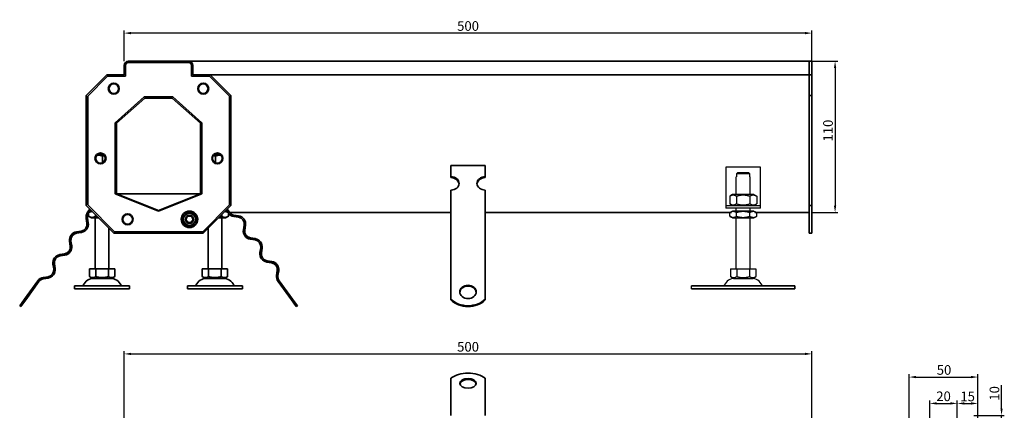
# Model space of a CAD drawing. Units: millimetres. Extents: x 69 to 828, y 24 to 872.
# Drawn here: x 93 to 808, y 588 to 872 of the extents above; entities that cross this region are included whole.
import ezdxf

# ---------------------------------------------------------------- set-up
doc = ezdxf.new("R2010")
doc.units = ezdxf.units.MM
doc.header["$LTSCALE"] = 2
doc.layers.add('5', color=3, linetype='Continuous')
doc.layers.add('Viditelná (ISO)', color=7, linetype='Continuous', lineweight=35)
doc.styles.add('Text poznámky (ISO)', font='TAHOMA.TTF')
doc.dimstyles.new('Výchozí (ISO)', dxfattribs={"dimscale": 2, "dimtxt": 3.5, "dimasz": 2.5, "dimexe": 1, "dimexo": 0, "dimgap": 0.762, "dimtad": 1, "dimrnd": 1e-08, "dimtxsty": 'Text poznámky (ISO)', "dimcen": 0.09, "dimdle": 10, "dimclrd": 256, "dimclre": 256, "dimclrt": 256, "dimazin": 2, "dimtfac": 1.001486, "dimtmove": 0, "dimatfit": 3, "dimfxl": 1, "dimtolj": 1, "dimlwd": -1, "dimlwe": -1, "dimarcsym": 0})

# ---------------------------------------------------------------- blocks, each defined once
blk = doc.blocks.new('*D81')
at = {"layer": '5'}
for p, q in [((168.48, 842.12), (168.48, 864.5)), ((663.48, 862.5), (173.48, 862.5)), ((668.48, 842.12), (668.48, 864.5))]:
    blk.add_line(p, q, dxfattribs=at)
for points in [[(173.48, 863.34), (173.48, 861.67), (168.48, 862.5)], [(663.48, 863.34), (663.48, 861.67), (668.48, 862.5)]]:
    blk.add_solid(points, dxfattribs=at)
at = {"layer": 'Defpoints', "color": 0}
for p in [(168.48, 862.5), (168.48, 842.12), (668.48, 842.12)]:
    blk.add_point(p, dxfattribs=at)
at = {"layer": '5', "insert": (418.48, 867.67), "char_height": 7, "attachment_point": 5, "style": 'Text poznámky (ISO)'}
blk.add_mtext('\\A1;500', dxfattribs=at)
blk = doc.blocks.new('*D83')
at = {"layer": '5'}
for p, q in [((168.48, 539.25), (168.48, 631.24)), ((668.48, 566.75), (668.48, 631.24)), ((173.48, 629.24), (663.48, 629.24))]:
    blk.add_line(p, q, dxfattribs=at)
for points in [[(173.48, 630.07), (173.48, 628.4), (168.48, 629.24)], [(663.48, 630.07), (663.48, 628.4), (668.48, 629.24)]]:
    blk.add_solid(points, dxfattribs=at)
at = {"layer": 'Defpoints', "color": 0}
for p in [(668.48, 629.24), (668.48, 566.75), (168.48, 539.25)]:
    blk.add_point(p, dxfattribs=at)
at = {"layer": '5', "insert": (418.48, 634.4), "char_height": 7, "attachment_point": 5, "style": 'Text poznámky (ISO)'}
blk.add_mtext('\\A1;500', dxfattribs=at)
blk = doc.blocks.new('*D84')
at = {"layer": '5'}
for p, q in [((668.48, 842.12), (687.3, 842.12)), ((685.3, 837.12), (685.3, 737.12)), ((668.48, 732.12), (687.3, 732.12))]:
    blk.add_line(p, q, dxfattribs=at)
for points in [[(684.47, 837.12), (686.14, 837.12), (685.3, 842.12)], [(684.47, 737.12), (686.14, 737.12), (685.3, 732.12)]]:
    blk.add_solid(points, dxfattribs=at)
at = {"layer": 'Defpoints', "color": 0}
for p in [(668.48, 842.12), (668.48, 732.12), (685.3, 732.12)]:
    blk.add_point(p, dxfattribs=at)
at = {"layer": '5', "insert": (680.14, 791.6), "char_height": 7, "attachment_point": 5, "rotation": 90, "style": 'Text poznámky (ISO)'}
blk.add_mtext('\\A1;110', dxfattribs=at)
blk = doc.blocks.new('*D87')
at = {"layer": '5'}
for p, q in [((806.31, 589.48), (806.31, 606.59)), ((786.14, 584.48), (808.31, 584.48)), ((806.31, 574.48), (806.31, 584.48)), ((789.14, 574.48), (808.31, 574.48)), ((806.31, 569.48), (806.31, 564.48))]:
    blk.add_line(p, q, dxfattribs=at)
for points in [[(805.47, 589.48), (807.14, 589.48), (806.31, 584.48)], [(805.47, 569.48), (807.14, 569.48), (806.31, 574.48)]]:
    blk.add_solid(points, dxfattribs=at)
at = {"layer": 'Defpoints', "color": 0}
for p in [(786.14, 584.48), (806.31, 584.48), (789.14, 574.48)]:
    blk.add_point(p, dxfattribs=at)
at = {"layer": '5', "insert": (801.14, 600.53), "char_height": 7, "attachment_point": 5, "rotation": 90, "style": 'Text poznámky (ISO)'}
blk.add_mtext('\\A1;10', dxfattribs=at)
blk = doc.blocks.new('*D88')
at = {"layer": '5'}
for p, q in [((754.14, 581.48), (754.14, 595.25)), ((774.14, 581.48), (774.14, 595.25)), ((759.14, 593.25), (769.14, 593.25))]:
    blk.add_line(p, q, dxfattribs=at)
for points in [[(759.14, 594.09), (759.14, 592.42), (754.14, 593.25)], [(769.14, 594.09), (769.14, 592.42), (774.14, 593.25)]]:
    blk.add_solid(points, dxfattribs=at)
at = {"layer": 'Defpoints', "color": 0}
for p in [(774.14, 593.25), (754.14, 581.48), (774.14, 581.48)]:
    blk.add_point(p, dxfattribs=at)
at = {"layer": '5', "insert": (764.14, 598.42), "char_height": 7, "attachment_point": 5, "style": 'Text poznámky (ISO)'}
blk.add_mtext('\\A1;20', dxfattribs=at)
blk = doc.blocks.new('*D89')
at = {"layer": '5'}
for p, q in [((774.14, 581.48), (774.14, 595.21)), ((789.14, 581.25), (789.14, 595.21)), ((779.14, 593.21), (784.14, 593.21))]:
    blk.add_line(p, q, dxfattribs=at)
for points in [[(779.14, 594.05), (779.14, 592.38), (774.14, 593.21)], [(784.14, 594.05), (784.14, 592.38), (789.14, 593.21)]]:
    blk.add_solid(points, dxfattribs=at)
at = {"layer": 'Defpoints', "color": 0}
for p in [(789.14, 593.21), (774.14, 581.48), (789.14, 581.25)]:
    blk.add_point(p, dxfattribs=at)
at = {"layer": '5', "insert": (781.64, 598.32), "char_height": 7, "attachment_point": 5, "style": 'Text poznámky (ISO)'}
blk.add_mtext('\\A1;15', dxfattribs=at)
blk = doc.blocks.new('*D90')
at = {"layer": '5'}
for p, q in [((739.14, 577.98), (739.14, 614.4)), ((744.14, 612.4), (784.14, 612.4)), ((789.14, 577.98), (789.14, 614.4))]:
    blk.add_line(p, q, dxfattribs=at)
for points in [[(744.14, 613.24), (744.14, 611.57), (739.14, 612.4)], [(784.14, 613.24), (784.14, 611.57), (789.14, 612.4)]]:
    blk.add_solid(points, dxfattribs=at)
at = {"layer": 'Defpoints', "color": 0}
for p in [(789.14, 612.4), (739.14, 577.98), (789.14, 577.98)]:
    blk.add_point(p, dxfattribs=at)
at = {"layer": '5', "insert": (764.49, 617.57), "char_height": 7, "attachment_point": 5, "style": 'Text poznámky (ISO)'}
blk.add_mtext('\\A1;50', dxfattribs=at)

msp = doc.modelspace()

# ---------------------------------------------------------------- linework, layer by layer
for p, q in [((668.477, 842.115), (668.477, 732.115)), ((668.477, 732.115), (668.477, 842.115)), ((668.477, 842.115), (668.477, 732.115)), ((605.977, 765.115), (605.977, 739.115)), ((630.977, 765.115), (605.977, 765.115)), ((613.578, 760.115), (613.578, 758.115)), ((623.376, 760.115), (613.578, 760.115)), ((614.604, 761.115), (622.35, 761.115)), ((623.376, 758.115), (623.376, 760.115)), ((630.977, 739.115), (630.977, 765.115)), ((613.477, 758.115), (613.578, 758.115)), ((613.477, 745.115), (613.477, 758.115)), ((623.376, 758.115), (623.477, 758.115)), ((623.477, 745.115), (623.477, 758.115)), ((610.827, 745.115), (608.662, 743.865)), ((626.127, 745.115), (610.827, 745.115)), ((626.127, 745.115), (628.292, 743.865)), ((605.977, 739.115), (605.977, 737.115)), ((608.662, 743.865), (608.662, 738.365)), ((610.827, 737.115), (608.662, 738.365)), ((613.569, 743.865), (613.569, 738.365)), ((623.384, 743.865), (623.384, 738.365)), ((626.127, 737.115), (628.292, 738.365)), ((628.292, 743.865), (628.292, 738.365)), ((630.977, 737.115), (630.977, 739.115)), ((605.977, 737.115), (630.977, 737.115)), ((605.977, 737.115), (605.977, 735.115)), ((630.977, 735.115), (605.977, 735.115)), ((610.677, 733.115), (608.662, 731.952)), ((608.662, 729.279), (608.662, 731.952)), ((626.277, 733.115), (610.677, 733.115)), ((613.477, 733.115), (613.477, 735.115)), ((613.569, 729.279), (613.569, 731.952)), ((623.384, 729.279), (623.384, 731.952)), ((623.477, 733.115), (623.477, 735.115)), ((626.277, 733.115), (628.292, 731.952)), ((628.292, 729.279), (628.292, 731.952)), ((630.977, 735.115), (630.977, 737.115)), ((610.677, 728.115), (608.662, 729.279)), ((610.677, 728.115), (626.277, 728.115)), ((613.477, 691.115), (613.477, 728.115)), ((623.477, 691.115), (623.477, 728.115)), ((626.277, 728.115), (628.292, 729.279)), ((609.227, 691.115), (613.852, 691.115)), ((609.227, 691.115), (609.227, 685.45)), ((613.852, 691.115), (623.102, 691.115)), ((613.852, 691.115), (613.852, 685.45)), ((623.102, 691.115), (623.102, 685.45)), ((623.102, 691.115), (627.727, 691.115)), ((627.727, 691.115), (627.727, 685.45)), ((611.539, 684.115), (609.227, 685.45)), ((611.539, 684.115), (625.414, 684.115)), ((625.414, 684.115), (627.727, 685.45)), ((580.977, 676.615), (580.977, 678.615))]:
    msp.add_line(p, q)
for centre, radius, start, end in [((612.43, 675.615), 8.5, 90, 155.098938), ((624.524, 675.615), 8.5, 24.901062, 90), ((603.813, 679.615), 1, 270, 335.098938), ((633.141, 679.615), 1, 204.901062, 270)]:
    msp.add_arc(centre, radius, start, end)
for points, weights in [([(614.604, 761.115), (614.148, 760.674), (613.578, 760.115)], [1, 1.01641431551, 1.01967201941]), ([(623.376, 760.115), (622.806, 760.674), (622.35, 761.115)], [1.01967201941, 1.01641431551, 1]), ([(613.569, 743.865), (611.116, 745.282), (608.662, 743.865)], [1, 1.15470053838, 1]), ([(623.384, 743.865), (618.477, 745.282), (613.569, 743.865)], [1, 1.15470053838, 1]), ([(628.292, 743.865), (625.838, 745.282), (623.384, 743.865)], [1, 1.15470053838, 1]), ([(608.662, 738.365), (611.116, 736.948), (613.569, 738.365)], [1, 1.15470053838, 1]), ([(613.569, 738.365), (618.477, 736.948), (623.384, 738.365)], [1, 1.15470053838, 1]), ([(623.384, 738.365), (625.838, 736.948), (628.292, 738.365)], [1, 1.15470053838, 1]), ([(613.569, 731.952), (611.116, 733.369), (608.662, 731.952)], [1, 1.15470053838, 1]), ([(623.384, 731.952), (618.477, 733.369), (613.569, 731.952)], [1, 1.15470053838, 1]), ([(628.292, 731.952), (625.838, 733.369), (623.384, 731.952)], [1, 1.15470053838, 1]), ([(608.662, 729.279), (611.116, 727.862), (613.569, 729.279)], [1, 1.15470053838, 1]), ([(613.569, 729.279), (618.477, 727.862), (623.384, 729.279)], [1, 1.15470053838, 1]), ([(623.384, 729.279), (625.838, 727.862), (628.292, 729.279)], [1, 1.15470053838, 1]), ([(609.227, 685.45), (611.539, 684.115), (613.852, 685.45)], [1.16127596677, 1.34092598403, 1.16127596677]), ([(613.852, 685.45), (618.477, 684.115), (623.102, 685.45)], [1.16127596677, 1.34092598403, 1.16127596677]), ([(623.102, 685.45), (625.414, 684.115), (627.727, 685.45)], [1.16127596677, 1.34092598403, 1.16127596677])]:
    msp.add_rational_spline(points, weights, degree=2)
at = {"layer": 'Viditelná (ISO)'}
for p, q in [((168.477, 832.115), (168.477, 839.115)), ((169.477, 831.115), (169.477, 839.115)), ((171.477, 842.115), (215.477, 842.115)), ((171.477, 841.115), (215.477, 841.115)), ((215.477, 842.115), (666.477, 842.115)), ((217.477, 839.115), (217.477, 831.115)), ((218.477, 839.115), (218.477, 832.115)), ((666.477, 842.115), (668.477, 842.115)), ((666.477, 842.115), (666.477, 839.115)), ((666.477, 842.115), (666.477, 839.115)), ((666.477, 832.115), (666.477, 839.115)), ((666.477, 832.115), (666.477, 839.115)), ((668.477, 842.115), (668.477, 839.115)), ((668.477, 832.115), (668.477, 839.115)), ((140.977, 817.115), (155.977, 832.115)), ((141.977, 816.715), (156.377, 831.115)), ((155.977, 832.115), (168.477, 832.115)), ((156.377, 831.115), (169.477, 831.115)), ((217.477, 831.115), (230.577, 831.115)), ((218.477, 832.115), (230.977, 832.115)), ((230.577, 831.115), (244.977, 816.715)), ((230.977, 832.115), (245.977, 817.115)), ((666.477, 832.115), (230.977, 832.115)), ((666.477, 832.115), (668.477, 832.115)), ((666.477, 817.115), (666.477, 832.115)), ((668.477, 817.115), (668.477, 832.115)), ((140.977, 737.115), (140.977, 817.115)), ((141.977, 737.515), (141.977, 816.715)), ((161.977, 797.211), (182.977, 816.115)), ((182.977, 816.115), (203.977, 816.115)), ((203.977, 816.115), (224.977, 797.211)), ((244.977, 816.715), (244.977, 737.515)), ((245.977, 817.115), (245.977, 737.115)), ((666.477, 817.115), (668.477, 817.115)), ((666.477, 737.115), (666.477, 817.115)), ((668.477, 737.115), (668.477, 817.115)), ((162.977, 796.899), (183.477, 815.115)), ((183.477, 815.115), (203.477, 815.115)), ((203.477, 815.115), (223.977, 796.899)), ((161.977, 745.523), (161.977, 797.211)), ((162.977, 745.629), (162.977, 796.899)), ((223.977, 796.899), (223.977, 745.629)), ((224.977, 797.211), (224.977, 745.523)), ((153.102, 774.367), (149.497, 774.367)), ((152.799, 773.117), (152.799, 768.205)), ((238.102, 774.367), (234.497, 774.367)), ((234.799, 773.117), (234.799, 768.205)), ((405.977, 766.165), (430.977, 766.165)), ((405.977, 758.075), (405.977, 766.165)), ((430.977, 758.075), (430.977, 766.165)), ((405.977, 757.487), (405.977, 758.075)), ((430.977, 758.075), (430.977, 757.487)), ((193.477, 733.115), (161.977, 745.523)), ((223.977, 745.714), (162.977, 745.714)), ((193.477, 733.615), (162.977, 745.629)), ((223.977, 745.629), (193.477, 733.615)), ((224.977, 745.523), (193.477, 733.115)), ((405.977, 732.201), (405.977, 748.367)), ((430.977, 732.201), (430.977, 748.367)), ((161.377, 718.115), (141.977, 737.515)), ((244.977, 737.515), (225.577, 718.115)), ((160.977, 717.115), (140.977, 737.115)), ((143.604, 734.488), (141.942, 732.201)), ((144.677, 733.115), (142.662, 731.952)), ((142.662, 729.279), (142.662, 731.952)), ((143.24, 732.285), (144.32, 733.772)), ((144.977, 733.115), (144.677, 733.115)), ((147.569, 729.279), (147.569, 730.523)), ((210.811, 724.537), (211.161, 730.3)), ((211.161, 730.3), (216.327, 732.878)), ((216.327, 732.878), (221.143, 729.693)), ((245.977, 737.115), (225.977, 717.115)), ((239.384, 729.279), (239.384, 730.523)), ((242.277, 733.115), (241.977, 733.115)), ((242.277, 733.115), (244.292, 731.952)), ((242.634, 733.772), (243.714, 732.285)), ((245.011, 732.201), (243.35, 734.488)), ((244.292, 729.279), (244.292, 731.952)), ((405.977, 732.115), (245.075, 732.115)), ((251.731, 729.654), (248.274, 730.202)), ((405.977, 730.202), (405.977, 732.201)), ((405.977, 729.654), (405.977, 730.202)), ((430.977, 730.202), (430.977, 732.201)), ((609.977, 732.115), (430.977, 732.115)), ((430.977, 729.654), (430.977, 730.202)), ((666.477, 732.115), (626.977, 732.115)), ((666.477, 737.115), (668.477, 737.115)), ((666.477, 717.115), (666.477, 737.115)), ((668.477, 717.115), (668.477, 737.115)), ((140.87, 727.736), (141.418, 724.279)), ((142.406, 724.435), (141.858, 727.892)), ((144.677, 728.115), (142.662, 729.279)), ((144.677, 728.115), (149.977, 728.115)), ((147.477, 691.115), (147.477, 728.115)), ((215.627, 721.352), (210.811, 724.537)), ((220.793, 723.931), (215.627, 721.352)), ((221.143, 729.693), (220.793, 723.931)), ((236.977, 728.115), (242.277, 728.115)), ((239.477, 691.115), (239.477, 728.115)), ((242.277, 728.115), (244.292, 729.279)), ((248.118, 729.214), (251.575, 728.666)), ((255.731, 722.946), (255.183, 719.489)), ((405.977, 729.654), (405.977, 722.789)), ((430.977, 729.654), (430.977, 722.789)), ((137.262, 718.558), (133.805, 718.011)), ((133.961, 717.023), (137.418, 717.571)), ((157.477, 691.115), (157.477, 720.615)), ((225.977, 717.115), (160.977, 717.115)), ((225.577, 718.115), (161.377, 718.115)), ((229.477, 691.115), (229.477, 720.615)), ((256.171, 719.332), (256.719, 722.789)), ((405.977, 719.332), (405.977, 722.789)), ((405.977, 713.612), (405.977, 719.332)), ((430.977, 719.332), (430.977, 722.789)), ((430.977, 713.612), (430.977, 719.332)), ((666.477, 717.115), (668.477, 717.115)), ((128.817, 711.146), (129.365, 707.689)), ((130.352, 707.846), (129.805, 711.303)), ((260.171, 712.624), (263.628, 712.077)), ((263.784, 713.064), (260.327, 713.612)), ((405.977, 713.064), (405.977, 713.612)), ((405.977, 713.064), (405.977, 706.2)), ((430.977, 713.064), (430.977, 713.612)), ((430.977, 713.064), (430.977, 706.2)), ((125.208, 701.969), (121.752, 701.421)), ((267.784, 706.356), (267.237, 702.899)), ((268.224, 702.743), (268.772, 706.2)), ((405.977, 702.743), (405.977, 706.2)), ((405.977, 697.022), (405.977, 702.743)), ((430.977, 702.743), (430.977, 706.2)), ((430.977, 697.022), (430.977, 702.743)), ((116.764, 694.556), (117.312, 691.099)), ((118.299, 691.256), (117.752, 694.713)), ((121.908, 700.433), (125.365, 700.981)), ((272.224, 696.034), (275.681, 695.487)), ((275.837, 696.475), (272.381, 697.022)), ((405.977, 696.475), (405.977, 697.022)), ((405.977, 696.475), (405.977, 689.61)), ((430.977, 696.475), (430.977, 697.022)), ((430.977, 696.475), (430.977, 689.61)), ((143.227, 691.115), (147.852, 691.115)), ((143.227, 691.115), (143.227, 685.45)), ((147.852, 691.115), (157.102, 691.115)), ((147.852, 691.115), (147.852, 685.45)), ((157.102, 691.115), (157.102, 685.45)), ((157.102, 691.115), (161.727, 691.115)), ((161.727, 691.115), (161.727, 685.45)), ((225.227, 691.115), (229.852, 691.115)), ((225.227, 691.115), (225.227, 685.45)), ((229.852, 691.115), (239.102, 691.115)), ((229.852, 691.115), (229.852, 685.45)), ((239.102, 691.115), (239.102, 685.45)), ((239.102, 691.115), (243.727, 691.115)), ((243.727, 691.115), (243.727, 685.45)), ((279.837, 689.766), (279.29, 686.309)), ((280.277, 686.153), (280.825, 689.61)), ((405.977, 686.153), (405.977, 689.61)), ((430.977, 686.153), (430.977, 689.61)), ((105.783, 682.432), (96.092, 669.093)), ((96.901, 668.505), (106.592, 681.844)), ((113.155, 685.379), (109.698, 684.831)), ((109.855, 683.844), (113.312, 684.391)), ((145.539, 684.115), (143.227, 685.45)), ((145.539, 684.115), (159.414, 684.115)), ((159.414, 684.115), (161.727, 685.45)), ((227.539, 684.115), (225.227, 685.45)), ((227.539, 684.115), (241.414, 684.115)), ((241.414, 684.115), (243.727, 685.45)), ((280.362, 681.844), (290.053, 668.505)), ((290.862, 669.093), (281.171, 682.432)), ((405.977, 682.432), (405.977, 686.153)), ((405.977, 669.093), (405.977, 682.432)), ((430.977, 682.432), (430.977, 686.153)), ((430.977, 669.093), (430.977, 682.432)), ((132.477, 678.615), (172.477, 678.615)), ((132.477, 678.615), (132.477, 676.615)), ((132.477, 676.615), (172.477, 676.615)), ((172.477, 678.615), (172.477, 676.615)), ((214.477, 678.615), (254.477, 678.615)), ((214.477, 678.615), (214.477, 676.615)), ((214.477, 676.615), (254.477, 676.615)), ((254.477, 678.615), (254.477, 676.615)), ((580.977, 678.615), (655.977, 678.615)), ((580.977, 676.615), (655.977, 676.615)), ((655.977, 678.615), (655.977, 676.615)), ((96.092, 669.093), (92.558, 664.229)), ((93.367, 663.641), (96.901, 668.505)), ((96.092, 669.093), (96.901, 668.505)), ((290.053, 668.505), (290.862, 669.093)), ((290.053, 668.505), (293.587, 663.641)), ((294.396, 664.229), (290.862, 669.093)), ((405.977, 668.505), (405.977, 669.093)), ((430.977, 669.093), (430.977, 668.505)), ((92.558, 664.229), (93.367, 663.641)), ((293.587, 663.641), (294.396, 664.229)), ((405.977, 611.638), (405.977, 601.946)), ((430.977, 611.638), (430.977, 601.946)), ((405.977, 601.946), (405.977, 601.674)), ((405.977, 596.613), (405.977, 601.674)), ((430.977, 601.946), (430.977, 601.674)), ((430.977, 596.613), (430.977, 601.674)), ((405.977, 596.613), (405.977, 593.156)), ((430.977, 596.613), (430.977, 593.156)), ((405.977, 593.156), (405.977, 589.621)), ((405.977, 584.56), (405.977, 589.621)), ((430.977, 593.156), (430.977, 589.621)), ((430.977, 584.56), (430.977, 589.621))]:
    msp.add_line(p, q, dxfattribs=at)
at = {"layer": 'Viditelná (ISO)', "flags": 128}
for points in [[(152.799, 773.117), (152.612, 773.179), (152.428, 773.237), (152.247, 773.292), (152.069, 773.345), (151.893, 773.394), (151.719, 773.441), (151.548, 773.485), (151.378, 773.527), (151.211, 773.566), (151.046, 773.602), (150.882, 773.636), (150.72, 773.668), (150.559, 773.697), (150.4, 773.724), (150.241, 773.749), (150.084, 773.771), (149.928, 773.791), (149.773, 773.809), (149.619, 773.825), (149.465, 773.839), (149.312, 773.85), (149.159, 773.86), (149.007, 773.867), (148.855, 773.872)], [(154.08, 773.492), (154.029, 773.48), (153.978, 773.467), (153.927, 773.453), (153.876, 773.44), (153.824, 773.426), (153.772, 773.412), (153.72, 773.398), (153.668, 773.383), (153.615, 773.369), (153.563, 773.354), (153.51, 773.339), (153.457, 773.323), (153.403, 773.307), (153.35, 773.292), (153.296, 773.275), (153.242, 773.259), (153.187, 773.242), (153.133, 773.225), (153.078, 773.208), (153.023, 773.19), (152.967, 773.172), (152.912, 773.154), (152.856, 773.136), (152.799, 773.117)], [(234.799, 773.117), (234.743, 773.136), (234.687, 773.154), (234.631, 773.172), (234.576, 773.19), (234.521, 773.208), (234.466, 773.225), (234.411, 773.242), (234.357, 773.259), (234.303, 773.275), (234.249, 773.292), (234.195, 773.307), (234.142, 773.323), (234.089, 773.339), (234.036, 773.354), (233.983, 773.369), (233.931, 773.383), (233.879, 773.398), (233.826, 773.412), (233.775, 773.426), (233.723, 773.44), (233.672, 773.453), (233.62, 773.467), (233.569, 773.48), (233.518, 773.492)], [(238.744, 773.872), (238.592, 773.867), (238.439, 773.86), (238.287, 773.85), (238.134, 773.839), (237.98, 773.825), (237.826, 773.809), (237.67, 773.791), (237.514, 773.771), (237.357, 773.749), (237.199, 773.724), (237.04, 773.697), (236.879, 773.668), (236.717, 773.636), (236.553, 773.602), (236.387, 773.566), (236.22, 773.527), (236.051, 773.485), (235.88, 773.441), (235.706, 773.394), (235.53, 773.345), (235.352, 773.292), (235.17, 773.237), (234.986, 773.179), (234.799, 773.117)], [(145.391, 732.701), (145.285, 732.707), (145.178, 732.71), (145.072, 732.711), (144.965, 732.708), (144.859, 732.702), (144.752, 732.693), (144.645, 732.681), (144.537, 732.666), (144.429, 732.647), (144.32, 732.626), (144.211, 732.601), (144.1, 732.573), (143.989, 732.542), (143.877, 732.507), (143.763, 732.468), (143.648, 732.427), (143.531, 732.381), (143.413, 732.332), (143.293, 732.279), (143.171, 732.222), (143.047, 732.161), (142.921, 732.096), (142.793, 732.026), (142.662, 731.952)], [(244.292, 731.952), (244.161, 732.026), (244.032, 732.096), (243.906, 732.161), (243.782, 732.222), (243.661, 732.279), (243.541, 732.332), (243.423, 732.381), (243.306, 732.427), (243.191, 732.468), (243.077, 732.507), (242.965, 732.542), (242.853, 732.573), (242.743, 732.601), (242.633, 732.626), (242.524, 732.647), (242.416, 732.666), (242.309, 732.681), (242.202, 732.693), (242.095, 732.702), (241.988, 732.708), (241.882, 732.711), (241.775, 732.71), (241.669, 732.707), (241.562, 732.701)], [(142.662, 729.279), (142.894, 729.149), (143.118, 729.034), (143.336, 728.932), (143.547, 728.843), (143.754, 728.765), (143.956, 728.699), (144.155, 728.643), (144.35, 728.598), (144.544, 728.564), (144.735, 728.539), (144.926, 728.524), (145.116, 728.519), (145.306, 728.524), (145.496, 728.539), (145.688, 728.564), (145.881, 728.598), (146.077, 728.643), (146.275, 728.699), (146.477, 728.765), (146.684, 728.843), (146.896, 728.932), (147.113, 729.034), (147.337, 729.149), (147.569, 729.279)], [(147.569, 729.279), (147.643, 729.258), (147.715, 729.237), (147.788, 729.217), (147.86, 729.197), (147.931, 729.177), (148.002, 729.158), (148.073, 729.139), (148.143, 729.12), (148.213, 729.102), (148.283, 729.084), (148.353, 729.066), (148.422, 729.049), (148.49, 729.032), (148.559, 729.016), (148.627, 728.999), (148.694, 728.983), (148.762, 728.968), (148.829, 728.952), (148.896, 728.937), (148.962, 728.922), (149.029, 728.908), (149.095, 728.894), (149.161, 728.88), (149.226, 728.866)], [(237.728, 728.866), (237.793, 728.88), (237.859, 728.894), (237.925, 728.908), (237.991, 728.922), (238.058, 728.937), (238.125, 728.952), (238.192, 728.968), (238.259, 728.983), (238.327, 728.999), (238.395, 729.016), (238.463, 729.032), (238.532, 729.049), (238.601, 729.066), (238.67, 729.084), (238.74, 729.102), (238.81, 729.12), (238.881, 729.139), (238.951, 729.158), (239.023, 729.177), (239.094, 729.197), (239.166, 729.217), (239.238, 729.237), (239.311, 729.258), (239.384, 729.279)], [(239.384, 729.279), (239.616, 729.149), (239.84, 729.034), (240.058, 728.932), (240.27, 728.843), (240.476, 728.765), (240.678, 728.699), (240.877, 728.643), (241.073, 728.598), (241.266, 728.564), (241.458, 728.539), (241.648, 728.524), (241.838, 728.519), (242.028, 728.524), (242.218, 728.539), (242.41, 728.564), (242.603, 728.598), (242.799, 728.643), (242.998, 728.699), (243.2, 728.765), (243.406, 728.843), (243.618, 728.932), (243.836, 729.034), (244.06, 729.149), (244.292, 729.279)], [(143.227, 685.45), (143.445, 685.329), (143.657, 685.22), (143.862, 685.124), (144.061, 685.04), (144.256, 684.966), (144.446, 684.904), (144.634, 684.852), (144.818, 684.809), (145, 684.777), (145.181, 684.753), (145.36, 684.739), (145.539, 684.735), (145.718, 684.739), (145.898, 684.753), (146.078, 684.777), (146.261, 684.809), (146.445, 684.852), (146.632, 684.904), (146.823, 684.966), (147.017, 685.04), (147.217, 685.124), (147.422, 685.22), (147.633, 685.329), (147.852, 685.45)], [(147.852, 685.45), (148.289, 685.329), (148.712, 685.22), (149.122, 685.124), (149.521, 685.04), (149.91, 684.966), (150.291, 684.904), (150.666, 684.852), (151.034, 684.809), (151.399, 684.777), (151.76, 684.753), (152.119, 684.739), (152.477, 684.735), (152.835, 684.739), (153.194, 684.753), (153.555, 684.777), (153.919, 684.809), (154.288, 684.852), (154.663, 684.904), (155.044, 684.966), (155.433, 685.04), (155.832, 685.124), (156.242, 685.22), (156.665, 685.329), (157.102, 685.45)], [(157.102, 685.45), (157.32, 685.329), (157.532, 685.22), (157.737, 685.124), (157.936, 685.04), (158.131, 684.966), (158.321, 684.904), (158.509, 684.852), (158.693, 684.809), (158.875, 684.777), (159.056, 684.753), (159.235, 684.739), (159.414, 684.735), (159.593, 684.739), (159.773, 684.753), (159.953, 684.777), (160.136, 684.809), (160.32, 684.852), (160.507, 684.904), (160.698, 684.966), (160.892, 685.04), (161.092, 685.124), (161.297, 685.22), (161.508, 685.329), (161.727, 685.45)], [(225.227, 685.45), (225.445, 685.329), (225.657, 685.22), (225.862, 685.124), (226.061, 685.04), (226.256, 684.966), (226.446, 684.904), (226.634, 684.852), (226.818, 684.809), (227, 684.777), (227.181, 684.753), (227.36, 684.739), (227.539, 684.735), (227.718, 684.739), (227.898, 684.753), (228.078, 684.777), (228.261, 684.809), (228.445, 684.852), (228.632, 684.904), (228.823, 684.966), (229.017, 685.04), (229.217, 685.124), (229.422, 685.22), (229.633, 685.329), (229.852, 685.45)], [(229.852, 685.45), (230.289, 685.329), (230.712, 685.22), (231.122, 685.124), (231.521, 685.04), (231.91, 684.966), (232.291, 684.904), (232.666, 684.852), (233.034, 684.809), (233.399, 684.777), (233.76, 684.753), (234.119, 684.739), (234.477, 684.735), (234.835, 684.739), (235.194, 684.753), (235.555, 684.777), (235.919, 684.809), (236.288, 684.852), (236.663, 684.904), (237.044, 684.966), (237.433, 685.04), (237.832, 685.124), (238.242, 685.22), (238.665, 685.329), (239.102, 685.45)], [(239.102, 685.45), (239.32, 685.329), (239.532, 685.22), (239.737, 685.124), (239.936, 685.04), (240.131, 684.966), (240.321, 684.904), (240.509, 684.852), (240.693, 684.809), (240.875, 684.777), (241.056, 684.753), (241.235, 684.739), (241.414, 684.735), (241.593, 684.739), (241.773, 684.753), (241.953, 684.777), (242.136, 684.809), (242.32, 684.852), (242.507, 684.904), (242.698, 684.966), (242.892, 685.04), (243.092, 685.124), (243.297, 685.22), (243.508, 685.329), (243.727, 685.45)]]:
    msp.add_lwpolyline(points, dxfattribs=at)
at = {"layer": 'Viditelná (ISO)'}
for centre, radius in [((160.977, 822.115), 4), ((160.977, 822.115), 3.5), ((225.977, 822.115), 4), ((225.977, 822.115), 3.5), ((151.299, 771.367), 4), ((151.299, 771.367), 3.5), ((236.299, 771.367), 4), ((236.299, 771.367), 3.5), ((170.977, 727.115), 4), ((170.977, 727.115), 3.5), ((215.977, 727.115), 6), ((215.977, 727.115), 4.4), ((215.977, 727.115), 3), ((215.977, 727.115), 2.387)]:
    msp.add_circle(centre, radius, dxfattribs=at)
for centre, radius, start, end in [((171.477, 839.115), 3, 90, 180), ((171.477, 839.115), 2, 90, 180), ((215.477, 839.115), 3, 0, 90), ((215.477, 839.115), 2, 0, 90), ((146.796, 728.674), 6, 144, 189), ((146.796, 728.674), 5, 145.783861, 189), ((249.056, 735.14), 6, 217.430048, 261), ((249.056, 735.14), 5, 216, 261), ((136.479, 723.497), 5, 279, 9), ((136.479, 723.497), 6, 279, 9), ((250.792, 723.728), 5, 351, 81), ((250.792, 723.728), 6, 351, 81), ((134.743, 712.085), 6, 99, 189), ((134.743, 712.085), 5, 99, 189), ((261.11, 718.55), 6, 171, 261), ((261.11, 718.55), 5, 171, 261), ((262.846, 707.138), 5, 351, 81), ((262.846, 707.138), 6, 351, 81), ((124.426, 706.907), 5, 279, 9), ((124.426, 706.907), 6, 279, 9), ((273.163, 701.961), 6, 171, 261), ((273.163, 701.961), 5, 171, 261), ((122.69, 695.495), 6, 99, 189), ((122.69, 695.495), 5, 99, 189), ((274.899, 690.548), 5, 351, 81), ((274.899, 690.548), 6, 351, 81), ((112.373, 690.317), 5, 279, 9), ((112.373, 690.317), 6, 279, 9), ((110.637, 678.905), 6, 99, 144), ((110.637, 678.905), 5, 99, 144), ((146.43, 675.615), 8.5, 90, 155.098938), ((158.524, 675.615), 8.5, 24.901062, 90), ((228.43, 675.615), 8.5, 90, 155.098938), ((240.524, 675.615), 8.5, 24.901062, 90), ((285.216, 685.371), 6, 171, 216), ((285.216, 685.371), 5, 171, 216), ((137.813, 679.615), 1, 270, 335.098938), ((167.141, 679.615), 1, 204.901062, 270), ((219.813, 679.615), 1, 270, 335.098938), ((249.141, 679.615), 1, 204.901062, 270)]:
    msp.add_arc(centre, radius, start, end, dxfattribs=at)
for centre, major_axis, ratio, start_param, end_param in [((405.977, 753.221), (6, 0), 0.809017, 4.712389, 7.8539816), ((405.977, 752.633), (-6, 0), 0.809017, 3.2021749, 4.712389), ((430.977, 753.221), (-6, 0), 0.809017, 4.712389, 7.8539816), ((430.977, 752.633), (6, 0), 0.809017, 1.5707963, 3.0810104), ((418.477, 673.754), (-6, 0), 0.809017, 3.2021749, 6.222603), ((418.477, 677.173), (-16, 0), 0.809017, 0.6741305, 2.4674621), ((418.477, 676.585), (-16, 0), 0.809017, 0.6741305, 2.4674621), ((418.477, 605.767), (-16, 0), 0.5877853, 3.8157232, 5.6090548), ((418.477, 607.015), (6, 0), 0.5877853, 0.1149515, 3.0266412)]:
    msp.add_ellipse(centre, major_axis=major_axis, ratio=ratio, start_param=start_param, end_param=end_param, dxfattribs=at)
for centre, major_axis, ratio in [((418.477, 674.342), (6, 0), 0.809017), ((418.477, 607.824), (-6, 0), 0.5877853)]:
    msp.add_ellipse(centre, major_axis=major_axis, ratio=ratio, dxfattribs=at)

# ---------------------------------------------------------------- dimensions: what is measured, and where the dimension line sits
at = {"layer": '5'}
dim = msp.add_linear_dim(base=(168.477, 862.503), p1=(668.477, 842.115), p2=(168.477, 842.115), angle=0, dimstyle='Výchozí (ISO)', override={"dimtofl": 0, "dimatfit": 1}, dxfattribs=at)
dim.commit()
dim.dimension.update_dxf_attribs({"geometry": '*D81', "text_midpoint": (418.477, 867.671)})
for base, p1, p2, override, picture, middle in [((685.304, 732.115), (668.477, 842.115), (668.477, 732.115), {"dimtofl": 0, "dimatfit": 1}, '*D84', (685.304, 791.6)), ((806.307, 584.481), (789.141, 574.481), (786.141, 584.481), {"dimatfit": 1}, '*D87', (806.307, 600.535))]:
    dim = msp.add_linear_dim(base=base, p1=p1, p2=p2, angle=90, dimstyle='Výchozí (ISO)', override=override, dxfattribs=at)
    dim.commit()
    dim.dimension.update_dxf_attribs({"geometry": picture, "text_midpoint": middle, "dimtype": 160})
for base, p1, p2, picture, middle in [((668.477, 629.236), (168.477, 539.252), (668.477, 566.752), '*D83', (418.477, 634.404)), ((774.141, 593.252), (754.141, 581.481), (774.141, 581.481), '*D88', (764.141, 598.422)), ((789.141, 593.213), (774.141, 581.481), (789.141, 581.254), '*D89', (781.641, 598.321))]:
    dim = msp.add_linear_dim(base=base, p1=p1, p2=p2, dimstyle='Výchozí (ISO)', override={"dimtofl": 0, "dimatfit": 1}, dxfattribs=at)
    dim.commit()
    dim.dimension.update_dxf_attribs({"geometry": picture, "text_midpoint": middle})
dim = msp.add_linear_dim(base=(789.141, 612.402), p1=(739.141, 577.981), p2=(789.141, 577.981), dimstyle='Výchozí (ISO)', override={"dimtofl": 0, "dimatfit": 1}, dxfattribs=at)
dim.commit()
dim.dimension.update_dxf_attribs({"geometry": '*D90', "text_midpoint": (764.488, 612.402), "dimtype": 160})

doc.saveas('drawing.dxf')
